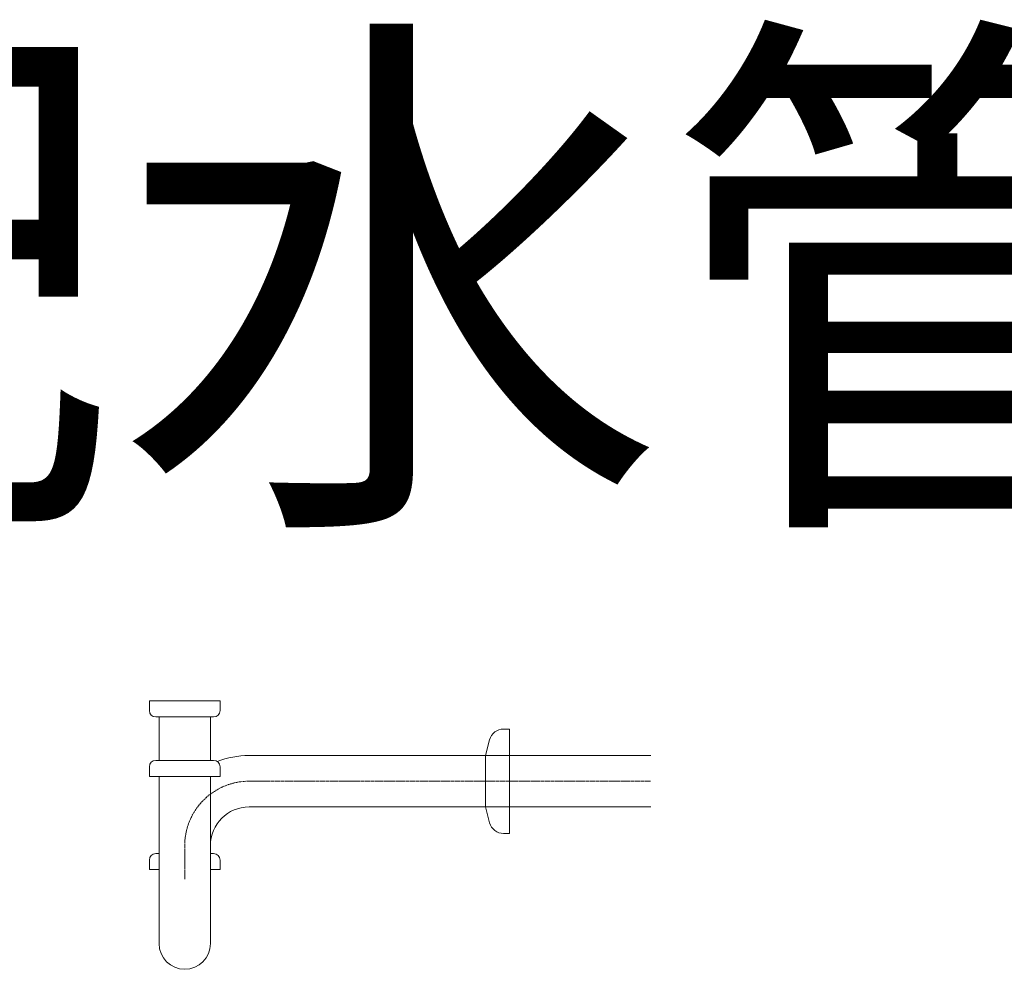
# Model space of a CAD drawing. Units: millimetres. Extents: x -9363 to -4395, y -4901 to 7175.
# Drawn here: x -7497 to -6884, y -1654 to -1063 of the extents above; entities that cross this region are included whole.
import ezdxf
from ezdxf.enums import TextEntityAlignment as Align

# ---------------------------------------------------------------- set-up
doc = ezdxf.new("R2010")
doc.units = ezdxf.units.MM
doc.header["$LTSCALE"] = 0.2
doc.linetypes.add('CENTER', pattern=[50.8, 31.75, -6.35, 6.35, -6.35])
doc.linetypes.add('CENTER1', pattern=[10, 6.25, -1.25, 1.25, -1.25])
doc.layers.add('_0-2_', color=7, linetype='Continuous')
doc.layers.add('中心線', color=1, linetype='CENTER', lineweight=15)
doc.layers.add('文字', color=4, linetype='Continuous', lineweight=15)
doc.styles.add('japanese', font='romans.shx', dxfattribs={"bigfont": 'bigfont.shx'})

msp = doc.modelspace()

# ---------------------------------------------------------------- linework, layer by layer
at = {"layer": '_0-2_', "color": 5, "linetype": 'Continuous', "lineweight": 20}
for p, q in [((-7416.44, -1487.08), (-7372.44, -1487.08)), ((-7416.44, -1493.08), (-7416.44, -1487.08)), ((-7372.44, -1493.08), (-7372.44, -1487.08)), ((-7412.44, -1497.08), (-7376.44, -1497.08)), ((-7410.44, -1524.08), (-7410.44, -1497.08)), ((-7378.44, -1524.08), (-7378.44, -1497.08)), ((-7196.03, -1504.58), (-7192.35, -1504.58)), ((-7192.35, -1504.58), (-7192.35, -1569.58)), ((-7204.72, -1511.25), (-7207.35, -1521.08)), ((-7376.44, -1524.08), (-7412.44, -1524.08)), ((-7354.44, -1521.08), (-7104.44, -1521.08)), ((-7207.35, -1521.08), (-7207.35, -1553.08)), ((-7416.44, -1528.08), (-7416.44, -1534.08)), ((-7372.44, -1528.08), (-7372.44, -1534.08)), ((-7416.44, -1534.08), (-7372.44, -1534.08)), ((-7410.44, -1638.08), (-7410.44, -1534.08)), ((-7378.44, -1638.08), (-7378.44, -1534.08)), ((-7354.44, -1553.08), (-7104.44, -1553.08)), ((-7204.72, -1562.91), (-7207.35, -1553.08)), ((-7196.03, -1569.58), (-7192.35, -1569.58)), ((-7378.44, -1577.08), (-7378.44, -1582.08)), ((-7416.44, -1586.08), (-7416.44, -1592.08)), ((-7410.44, -1582.08), (-7412.44, -1582.08)), ((-7376.44, -1582.08), (-7378.44, -1582.08)), ((-7372.44, -1586.08), (-7372.44, -1592.08)), ((-7416.44, -1592.08), (-7410.44, -1592.08)), ((-7378.44, -1592.08), (-7372.44, -1592.08)), ((-7378.44, -1592.08), (-7378.44, -1597.08))]:
    msp.add_line(p, q, dxfattribs=at)
for centre, radius, start, end in [((-7412.44, -1493.08), 4, 180, 270), ((-7376.44, -1493.08), 4, 270, 0), ((-7196.03, -1513.58), 9, 90, 165), ((-7412.44, -1528.08), 4, 90, 180), ((-7376.44, -1528.08), 4, 0, 90), ((-7354.44, -1577.08), 56, 90, 110.75081), ((-7354.44, -1577.08), 24, 90, 180), ((-7196.03, -1560.58), 9, 195, 270), ((-7412.44, -1586.08), 4, 90, 180), ((-7376.44, -1586.08), 4, 0, 90), ((-7394.44, -1638.08), 16, 180, 0)]:
    msp.add_arc(centre, radius, start, end, dxfattribs=at)
at = {"layer": '中心線', "linetype": 'CENTER1', "lineweight": 0}
for p, q in [((-7354.44, -1537.08), (-7104.44, -1537.08)), ((-7394.44, -1598.08), (-7394.44, -1577.08))]:
    msp.add_line(p, q, dxfattribs=at)
msp.add_arc((-7354.44, -1577.08), 40, 90, 180, dxfattribs=at)

# ---------------------------------------------------------------- texts
at = {"layer": '文字', "linetype": 'Continuous', "lineweight": 15, "style": 'japanese'}
msp.add_text('壁配水管寸法動かさない', height=250, dxfattribs=at).set_placement((-6243.17, -1258.88), align=Align.MIDDLE)

doc.saveas('drawing.dxf')
